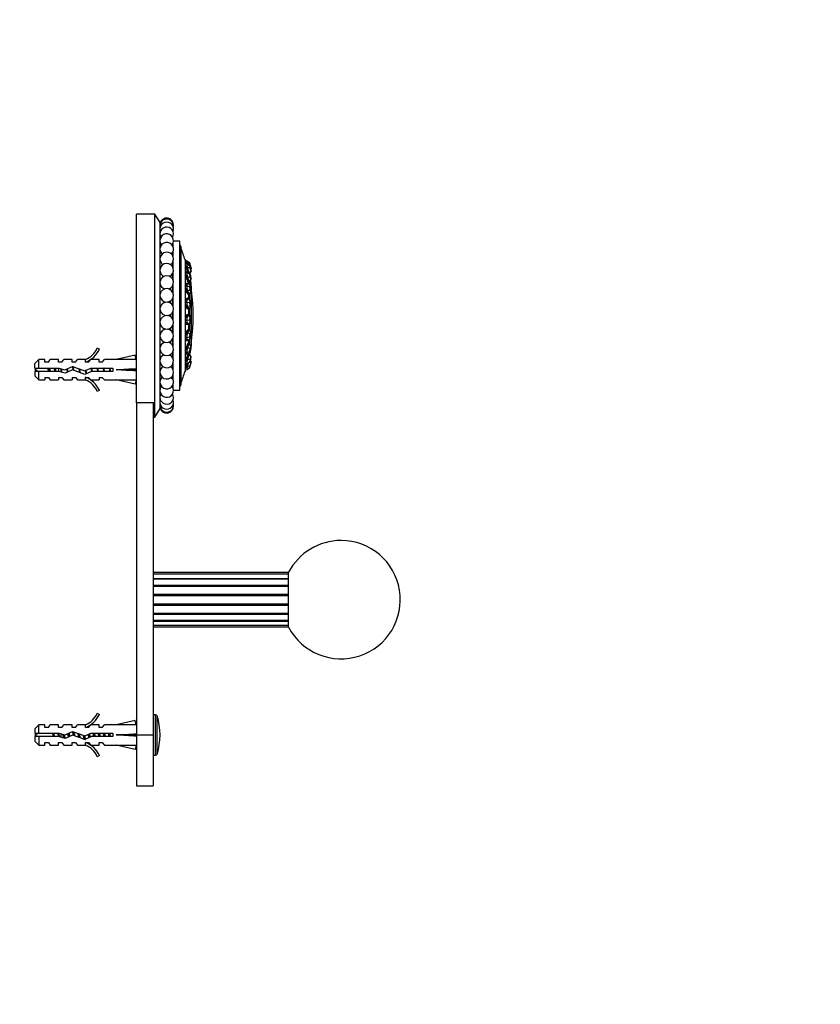
# Model space of a CAD drawing. Units: millimetres. Extents: x 0 to 835, y 0 to 1165.
# Drawn here: x 598 to 835, y 582 to 873 of the extents above; entities that cross this region are included whole.
import ezdxf
from ezdxf import colors
from ezdxf.entities.mleader import LeaderData, LeaderLine
from ezdxf.math import Vec2, Vec3

# ---------------------------------------------------------------- set-up
doc = ezdxf.new("R2010")
doc.units = ezdxf.units.MM
doc.layers.add('DV3_Défaut', color=7, linetype='Continuous')
doc.layers.add('Défaut', color=7, linetype='Continuous')

# ---------------------------------------------------------------- blocks, each defined once
blk = doc.blocks.new('_DOT')
at = {"color": 0}
blk.add_line((0, 0), (-1, 0), dxfattribs=at)
at = {"color": 0, "const_width": 0.333}
blk.add_lwpolyline([(-0.1665, 0, 1), (0.1665, 0, 1)], format="xyb", close=True, dxfattribs=at)
blk = doc.blocks.new('SE2')
at = {"layer": 'DV3_Défaut', "color": 7, "linetype": 'Continuous'}
for p, q in [((632.44, 760.1), (632.44, 815.93)), ((637.94, 815.93), (632.44, 815.93)), ((637.94, 755.93), (637.94, 815.93)), ((639.44, 813.43), (637.94, 815.93)), ((639.44, 758.43), (639.44, 813.43)), ((639.52, 810.93), (639.44, 810.93)), ((643.27, 806.36), (643.27, 807.35)), ((645.26, 807.93), (643.41, 807.93)), ((645.26, 763.93), (645.26, 807.93)), ((645.39, 806.93), (645.26, 806.93)), ((645.39, 764.93), (645.39, 806.93)), ((643.26, 803.44), (643.26, 804.83)), ((643.27, 803.42), (643.27, 804.85)), ((645.65, 765.59), (645.65, 806.28)), ((642.64, 800.93), (642.64, 801.09)), ((643.26, 800.13), (643.26, 801.89)), ((643.27, 800.11), (643.27, 801.91)), ((646.96, 802.4), (646.83, 802.4)), ((646.96, 769.47), (646.96, 802.4)), ((647.39, 801.23), (647, 801.13)), ((647.39, 802.11), (647.08, 802.02)), ((647.08, 801.15), (647.08, 802.02)), ((647.08, 801.72), (647.11, 801.61)), ((647.08, 801.54), (647.17, 801.18)), ((647.08, 800.71), (647.11, 800.54)), ((647.11, 801.61), (647.21, 801.22)), ((647.6, 801.32), (647.21, 801.22)), ((647.21, 801.22), (647.22, 801.19)), ((647.6, 801.32), (647.39, 802.11)), ((647.39, 802.11), (648.15, 801.59)), ((647.6, 800.03), (647.39, 801.23)), ((647.39, 801.23), (648.15, 800.74)), ((647.67, 801.05), (647.6, 801.32)), ((648.26, 801.14), (647.6, 801.32)), ((648.15, 801.59), (648.26, 801.14)), ((648.26, 800.58), (648.15, 800.74)), ((648.15, 800.74), (648.26, 800.06)), ((648.26, 801.14), (648.5, 800.25)), ((642.64, 797.32), (642.64, 797.77)), ((643.26, 796.51), (643.26, 798.58)), ((643.27, 796.5), (643.27, 798.59)), ((647.39, 798.7), (647, 798.62)), ((647.12, 798.75), (647.08, 798.74)), ((647.11, 798.74), (647.08, 798.7)), ((647.08, 798.09), (647.11, 797.88)), ((647.11, 800.54), (647.21, 799.94)), ((647.21, 798.86), (647.11, 798.74)), ((647.11, 797.88), (647.21, 797.14)), ((647.6, 800.03), (647.21, 799.94)), ((647.21, 799.94), (647.41, 799.2)), ((647.6, 798.94), (647.21, 798.86)), ((647.39, 798.7), (647.6, 798.94)), ((647.6, 797.22), (647.39, 798.7)), ((647.39, 798.7), (648.15, 798.29)), ((647.41, 799.2), (647.49, 798.92)), ((648.26, 800.06), (647.6, 800.03)), ((647.98, 798.64), (647.6, 800.03)), ((647.6, 798.94), (648.26, 798.43)), ((648.5, 799.21), (648.04, 798.6)), ((648.26, 798.43), (648.15, 798.29)), ((648.15, 798.29), (648.26, 797.44)), ((648.5, 799.73), (648.26, 800.58)), ((648.26, 800.06), (648.5, 799.21)), ((648.5, 797.72), (648.26, 798.43)), ((648.62, 799.05), (648.27, 798.39)), ((648.5, 800.25), (648.39, 800.14)), ((648.5, 800.25), (648.62, 799.8)), ((648.62, 799.05), (648.5, 799.73)), ((648.5, 799.21), (648.62, 799.05)), ((648.62, 799.8), (648.52, 799.61)), ((643.26, 792.68), (643.26, 794.96)), ((643.27, 792.66), (643.27, 794.98)), ((647.15, 795.24), (647.08, 795.23)), ((647.11, 795.1), (647.08, 794.99)), ((647.21, 795.47), (647.11, 795.1)), ((647.6, 797.22), (647.21, 797.14)), ((647.21, 797.14), (647.41, 796.52)), ((647.6, 795.52), (647.21, 795.47)), ((647.39, 794.78), (647.6, 795.52)), ((647.41, 796.52), (647.62, 795.9)), ((647.59, 795.99), (647.59, 795.99)), ((648.26, 797.44), (647.6, 797.22)), ((648.01, 795.98), (647.6, 797.22)), ((647.6, 795.52), (648.26, 794.92)), ((648.01, 795.98), (647.62, 795.9)), ((647.98, 795.19), (647.98, 796)), ((648.5, 796.74), (648.01, 795.98)), ((648.21, 796.23), (648.01, 795.98)), ((648.26, 794.92), (648.15, 794.5)), ((648.62, 796.88), (648.21, 796.23)), ((648.23, 794.95), (648.23, 796.26)), ((648.26, 797.44), (648.5, 796.74)), ((648.5, 794.43), (648.26, 794.92)), ((648.62, 796.88), (648.5, 797.72)), ((648.5, 796.74), (648.62, 796.88)), ((642.64, 793.48), (642.64, 794.16)), ((647.39, 794.78), (647, 794.72)), ((647.08, 794.15), (647.11, 793.92)), ((647.11, 793.92), (647.21, 793.12)), ((647.6, 793.18), (647.21, 793.12)), ((647.21, 793.12), (647.41, 792.7)), ((647.6, 793.18), (647.39, 794.78)), ((647.39, 794.78), (648.15, 794.5)), ((647.41, 792.7), (647.62, 792.27)), ((647.48, 792.46), (647.52, 792.47)), ((648.26, 793.58), (647.6, 793.18)), ((648.01, 792.32), (647.6, 793.18)), ((648.01, 792.32), (647.62, 792.27)), ((647.98, 790.69), (647.98, 792.33)), ((648.5, 793.09), (648.01, 792.32)), ((648.15, 794.5), (648.26, 793.58)), ((648.23, 790.47), (648.23, 792.68)), ((648.26, 793.58), (648.5, 793.09)), ((648.62, 793.52), (648.5, 794.43)), ((648.5, 793.09), (648.62, 793.52)), ((648.77, 777.43), (648.77, 794.43)), ((642.64, 789.52), (642.64, 790.33)), ((643.26, 788.71), (643.26, 791.13)), ((643.27, 788.7), (643.27, 791.15)), ((647.39, 789.9), (647, 789.88)), ((647.11, 790.46), (647.08, 790.3)), ((647.08, 789.32), (647.11, 789.1)), ((647.21, 791.04), (647.11, 790.46)), ((647.11, 789.1), (647.21, 788.33)), ((647.18, 790.88), (647.17, 790.88)), ((647.6, 791.07), (647.21, 791.04)), ((647.39, 789.9), (647.6, 791.07)), ((647.6, 788.35), (647.39, 789.9)), ((647.39, 789.9), (648.15, 789.78)), ((647.6, 791.07), (648.01, 790.68)), ((647.6, 791.07), (648.26, 790.44)), ((648.01, 790.68), (648.5, 790.22)), ((648.26, 790.44), (648.15, 789.78)), ((648.15, 789.78), (648.26, 788.89)), ((648.5, 790.22), (648.26, 790.44)), ((648.62, 789.34), (648.5, 790.22)), ((648.5, 788.67), (648.62, 789.34)), ((642.64, 785.51), (642.64, 786.36)), ((643.26, 784.7), (643.26, 787.16)), ((643.27, 784.69), (643.27, 787.18)), ((647.6, 788.35), (647.21, 788.33)), ((647.21, 788.33), (647.41, 788.14)), ((647.41, 786.13), (647.21, 786.07)), ((647.43, 786.14), (647.29, 786.14)), ((647.35, 788.09), (647.46, 788.09)), ((647.41, 788.14), (647.62, 787.95)), ((647.62, 786.2), (647.41, 786.13)), ((648.26, 788.89), (647.6, 788.35)), ((648.01, 787.97), (647.6, 788.35)), ((647.6, 786.06), (648.01, 786.19)), ((648.01, 787.97), (647.62, 787.95)), ((648.01, 786.19), (647.62, 786.2)), ((647.98, 786.19), (647.98, 787.97)), ((648.5, 788.67), (648.01, 787.97)), ((648.01, 786.19), (648.5, 785.55)), ((648.23, 785.89), (648.23, 788.3)), ((648.26, 788.89), (648.5, 788.67)), ((647.39, 784.6), (647, 784.61)), ((647.11, 785.34), (647.08, 785.13)), ((647.08, 784.13), (647.11, 783.94)), ((647.21, 786.07), (647.11, 785.34)), ((647.11, 783.94), (647.21, 783.28)), ((647.6, 786.06), (647.21, 786.07)), ((647.6, 783.27), (647.21, 783.28)), ((647.39, 784.6), (647.6, 786.06)), ((647.39, 784.6), (648.15, 784.64)), ((647.6, 783.27), (647.39, 784.6)), ((647.6, 786.06), (648.26, 785.47)), ((648.26, 783.88), (647.6, 783.27)), ((648.01, 783.4), (647.6, 783.27)), ((647.98, 781.66), (647.98, 783.39)), ((648.5, 783.95), (648.01, 783.4)), ((648.26, 785.47), (648.15, 784.64)), ((648.15, 784.64), (648.26, 783.88)), ((648.23, 781.32), (648.23, 783.65)), ((648.5, 785.55), (648.26, 785.47)), ((648.26, 783.88), (648.5, 783.95)), ((648.62, 784.79), (648.5, 785.55)), ((648.5, 783.95), (648.62, 784.79)), ((642.64, 781.54), (642.64, 782.35)), ((643.26, 780.74), (643.26, 783.15)), ((643.27, 780.72), (643.27, 783.17)), ((647.11, 780.28), (647.08, 780.05)), ((647.21, 781.07), (647.11, 780.28)), ((647.41, 781.39), (647.21, 781.07)), ((647.6, 781.03), (647.21, 781.07)), ((647.39, 779.44), (647.6, 781.03)), ((647.62, 781.7), (647.41, 781.39)), ((647.49, 781.51), (647.41, 781.51)), ((647.6, 781.03), (648.01, 781.66)), ((647.6, 781.03), (648.26, 780.56)), ((648.01, 781.66), (647.62, 781.7)), ((648.01, 781.66), (648.5, 780.92)), ((648.26, 780.56), (648.15, 779.65)), ((648.5, 780.92), (648.26, 780.56)), ((648.62, 780.36), (648.5, 780.92)), ((648.5, 779.45), (648.62, 780.36)), ((642.64, 777.71), (642.64, 778.38)), ((643.26, 776.9), (643.26, 779.19)), ((643.27, 776.89), (643.27, 779.2)), ((647.39, 779.44), (647, 779.48)), ((647.08, 779.13), (647.11, 778.99)), ((647.11, 778.99), (647.21, 778.51)), ((647.12, 778.73), (647.16, 778.72)), ((647.6, 778.47), (647.21, 778.51)), ((647.39, 779.44), (648.15, 779.65)), ((647.6, 778.47), (647.39, 779.44)), ((647.62, 777.67), (647.41, 777.14)), ((647.56, 777.5), (647.53, 777.51)), ((648.26, 779.09), (647.6, 778.47)), ((647.6, 776.54), (648.01, 777.6)), ((648.01, 777.6), (647.62, 777.67)), ((647.98, 777.59), (647.98, 778.82)), ((648.01, 777.6), (648.5, 776.83)), ((648.15, 779.65), (648.26, 779.09)), ((648.23, 777.24), (648.23, 779.06)), ((648.26, 779.09), (648.5, 779.45)), ((620.89, 776.36), (621.5, 776.01)), ((642.64, 774.09), (642.64, 774.55)), ((643.26, 773.29), (643.26, 775.35)), ((643.27, 773.27), (643.27, 775.37)), ((647.39, 774.98), (647, 775.05)), ((647.11, 775.83), (647.08, 775.61)), ((647.08, 774.87), (647.11, 774.8)), ((647.08, 774.75), (647.13, 774.74)), ((647.21, 776.61), (647.11, 775.83)), ((647.11, 774.8), (647.21, 774.55)), ((647.41, 777.14), (647.21, 776.61)), ((647.6, 776.54), (647.21, 776.61)), ((647.6, 774.48), (647.21, 774.55)), ((647.39, 774.98), (647.6, 776.54)), ((647.39, 774.98), (648.15, 775.33)), ((647.6, 774.48), (647.39, 774.98)), ((647.61, 774.49), (647.41, 773.84)), ((647.6, 776.54), (648.26, 776.22)), ((648.26, 775.05), (647.6, 774.48)), ((648.01, 774.44), (647.65, 774.52)), ((647.72, 774.54), (647.66, 774.53)), ((647.73, 774.54), (647.68, 774.55)), ((647.82, 774.55), (647.72, 774.54)), ((648.21, 774.46), (647.82, 774.55)), ((647.98, 774.49), (647.98, 774.8)), ((648.01, 774.44), (648.21, 774.46)), ((648.26, 776.22), (648.15, 775.33)), ((648.15, 775.33), (648.26, 775.05)), ((648.62, 773.74), (648.21, 774.46)), ((648.23, 774.42), (648.23, 775.02)), ((648.5, 776.83), (648.26, 776.22)), ((648.26, 775.05), (648.5, 775.65)), ((648.62, 776.54), (648.5, 776.83)), ((648.5, 775.65), (648.62, 776.54)), ((603.64, 772.93), (602.44, 771.73)), ((602.44, 770.43), (602.44, 771.73)), ((603.64, 770.43), (603.64, 772.93)), ((605.44, 772.93), (603.64, 772.93)), ((605.44, 772.18), (605.44, 772.93)), ((606.44, 772.18), (605.44, 772.18)), ((606.44, 772.18), (607.01, 772.93)), ((609.44, 772.93), (607.01, 772.93)), ((609.44, 772.18), (609.44, 772.93)), ((610.44, 772.18), (609.44, 772.18)), ((610.44, 772.18), (611.01, 772.93)), ((613.44, 772.93), (611.01, 772.93)), ((613.44, 772.18), (613.44, 772.93)), ((614.44, 772.18), (613.44, 772.18)), ((614.44, 772.18), (615.01, 772.93)), ((617.44, 772.93), (615.01, 772.93)), ((617.22, 772.84), (617.44, 772.93)), ((617.22, 772.84), (617.44, 772.84)), ((617.44, 772.18), (617.44, 772.84)), ((618.3, 772.18), (617.44, 772.18)), ((618.3, 772.18), (619.03, 772.93)), ((621.44, 772.93), (619.03, 772.93)), ((621.44, 772.18), (621.44, 772.93)), ((622.3, 772.18), (621.44, 772.18)), ((622.3, 772.18), (623.03, 772.93)), ((626.45, 772.93), (623.03, 772.93)), ((632.07, 774.22), (626.45, 772.93)), ((632.37, 772.91), (632.07, 774.22)), ((632.44, 772.93), (632.37, 772.93)), ((643.26, 769.97), (643.26, 771.74)), ((643.27, 769.96), (643.27, 771.76)), ((647.39, 771.71), (647, 771.8)), ((647.11, 772.48), (647.08, 772.28)), ((647.21, 773.15), (647.11, 772.48)), ((647.41, 773.84), (647.21, 773.15)), ((647.6, 773.06), (647.21, 773.15)), ((647.38, 771.71), (647.21, 771.08)), ((647.39, 771.71), (647.6, 773.06)), ((647.39, 771.71), (648.15, 772.17)), ((647.6, 771.73), (647.39, 771.71)), ((647.6, 773.06), (648.01, 774.44)), ((647.6, 773.06), (648.26, 772.94)), ((648.26, 772.18), (647.6, 771.73)), ((647.6, 770.98), (647.84, 771.89)), ((648.01, 774.44), (648.5, 773.73)), ((648.26, 772.94), (648.15, 772.17)), ((648.15, 772.17), (648.26, 772.18)), ((648.5, 773.73), (648.26, 772.94)), ((648.26, 772.18), (648.5, 772.96)), ((648.5, 771.95), (648.26, 771.06)), ((648.26, 770.8), (648.5, 771.68)), ((648.27, 772.21), (648.5, 771.95)), ((648.62, 772.26), (648.41, 772.67)), ((648.5, 772.96), (648.62, 773.74)), ((648.62, 773.74), (648.5, 773.73)), ((648.5, 771.68), (648.62, 772.26)), ((648.62, 772.26), (648.5, 771.95)), ((602.44, 770.43), (603.64, 770.43)), ((603.64, 769.43), (602.44, 769.43)), ((602.44, 769.43), (602.44, 768.13)), ((603.64, 770.43), (609.55, 770.43)), ((603.64, 766.93), (603.64, 769.43)), ((609.41, 769.43), (603.64, 769.43)), ((611.38, 768.87), (609.41, 769.43)), ((609.49, 769.41), (609.49, 770.43)), ((609.55, 770.43), (611.3, 769.93)), ((611.3, 769.93), (613.55, 770.93)), ((613.59, 769.86), (611.38, 768.87)), ((613.55, 770.93), (617.18, 769.63)), ((617.22, 768.55), (613.59, 769.86)), ((617.18, 769.63), (619, 770.43)), ((619.21, 769.43), (617.22, 768.55)), ((619, 770.43), (625.45, 770.43)), ((625.45, 769.43), (619.21, 769.43)), ((625.45, 770.43), (625.45, 769.43)), ((632.07, 769.93), (626.45, 769.93)), ((632.37, 770.29), (632.07, 769.93)), ((632.37, 769.57), (632.07, 769.93)), ((642.64, 770.78), (642.64, 770.93)), ((646.83, 769.47), (646.96, 769.47)), ((647.39, 769.98), (647, 770.08)), ((647.11, 770.58), (647.08, 770.44)), ((647.08, 769.85), (647.08, 770.06)), ((647.21, 771.08), (647.11, 770.58)), ((647.6, 770.98), (647.21, 771.08)), ((647.39, 769.98), (647.6, 770.98)), ((647.39, 769.98), (648.15, 770.49)), ((647.6, 770.98), (648.26, 771.06)), ((648.26, 771.06), (648.15, 770.49)), ((648.15, 770.49), (648.26, 770.8)), ((602.44, 768.13), (603.64, 766.93)), ((603.64, 766.93), (605.44, 766.93)), ((605.44, 767.68), (605.44, 766.93)), ((605.44, 767.68), (606.44, 767.68)), ((606.44, 767.68), (607.01, 766.93)), ((607.01, 766.93), (609.44, 766.93)), ((609.44, 767.68), (609.44, 766.93)), ((609.44, 767.68), (610.44, 767.68)), ((610.44, 767.68), (611.01, 766.93)), ((611.01, 766.93), (613.44, 766.93)), ((613.44, 767.68), (613.44, 766.93)), ((613.44, 767.68), (614.44, 767.68)), ((614.44, 767.68), (615.01, 766.93)), ((615.01, 766.93), (617.44, 766.93)), ((617.44, 766.93), (617.22, 767.03)), ((617.44, 767.03), (617.22, 767.03)), ((617.44, 767.68), (618.3, 767.68)), ((617.44, 767.03), (617.44, 767.68)), ((618.3, 767.68), (619.03, 766.93)), ((619.03, 766.93), (621.44, 766.93)), ((621.44, 767.68), (621.44, 766.93)), ((621.44, 767.68), (622.3, 767.68)), ((622.3, 767.68), (623.03, 766.93)), ((623.03, 766.93), (626.45, 766.93)), ((632.07, 765.65), (626.45, 766.93)), ((632.37, 766.95), (632.07, 765.65)), ((632.37, 766.93), (632.44, 766.93)), ((643.26, 767.03), (643.26, 768.43)), ((643.27, 767.02), (643.27, 768.44)), ((621.5, 763.86), (620.89, 763.51)), ((643.27, 764.52), (643.27, 765.5)), ((643.41, 763.93), (645.26, 763.93)), ((645.26, 764.93), (645.39, 764.93)), ((637.64, 760.1), (632.44, 760.1)), ((632.44, 760.1), (632.44, 661.93)), ((637.44, 760.1), (637.44, 661.93)), ((637.64, 760.1), (637.64, 755.93)), ((639.44, 760.93), (639.52, 760.93)), ((637.94, 755.93), (639.44, 758.43)), ((637.64, 755.93), (637.94, 755.93)), ((677.43, 709.93), (637.44, 709.93)), ((677.43, 709.44), (637.44, 709.44)), ((637.44, 708.24), (677.43, 708.24)), ((677.43, 708.03), (637.44, 708.03)), ((677.43, 693.83), (677.43, 710.03)), ((637.44, 706.24), (677.43, 706.24)), ((637.44, 705.89), (677.43, 705.89)), ((637.44, 703.59), (677.43, 703.59)), ((637.44, 703.18), (677.43, 703.18)), ((637.44, 700.69), (677.43, 700.69)), ((637.44, 700.27), (677.43, 700.27)), ((637.44, 697.98), (677.43, 697.98)), ((637.44, 697.62), (677.43, 697.62)), ((637.44, 695.84), (677.43, 695.84)), ((637.44, 695.63), (677.43, 695.63)), ((637.44, 694.43), (677.43, 694.43)), ((637.44, 693.93), (677.43, 693.93)), ((620.89, 668.36), (621.5, 668.01)), ((638.08, 667.93), (637.44, 667.93)), ((638.08, 655.93), (638.08, 667.93)), ((638.56, 656.28), (638.56, 667.59)), ((603.64, 664.93), (602.44, 663.73)), ((603.64, 662.43), (603.64, 664.93)), ((605.44, 664.93), (603.64, 664.93)), ((605.44, 664.18), (605.44, 664.93)), ((606.44, 664.18), (605.44, 664.18)), ((606.44, 664.18), (607.01, 664.93)), ((609.44, 664.93), (607.01, 664.93)), ((609.44, 664.18), (609.44, 664.93)), ((610.44, 664.18), (609.44, 664.18)), ((610.44, 664.18), (611.01, 664.93)), ((613.44, 664.93), (611.01, 664.93)), ((613.44, 664.18), (613.44, 664.93)), ((614.44, 664.18), (613.44, 664.18)), ((614.44, 664.18), (615.01, 664.93)), ((617.44, 664.93), (615.01, 664.93)), ((617.22, 664.84), (617.44, 664.93)), ((617.22, 664.84), (617.44, 664.84)), ((617.44, 664.18), (617.44, 664.84)), ((618.3, 664.18), (617.44, 664.18)), ((618.3, 664.18), (619.03, 664.93)), ((621.44, 664.93), (619.03, 664.93)), ((621.44, 664.18), (621.44, 664.93)), ((622.3, 664.18), (621.44, 664.18)), ((622.3, 664.18), (623.03, 664.93)), ((626.45, 664.93), (623.03, 664.93)), ((632.07, 666.22), (626.45, 664.93)), ((632.37, 664.91), (632.07, 666.22)), ((632.44, 664.93), (632.37, 664.93)), ((602.44, 663.73), (602.44, 662.43)), ((602.44, 662.43), (603.64, 662.43)), ((603.64, 661.43), (602.44, 661.43)), ((602.44, 661.43), (602.44, 660.13)), ((603.64, 662.43), (609.55, 662.43)), ((603.64, 661.43), (603.64, 658.93)), ((609.41, 661.43), (603.64, 661.43)), ((611.38, 660.87), (609.41, 661.43)), ((609.55, 662.43), (611.3, 661.93)), ((610.22, 661.2), (610.22, 662.24)), ((611.3, 661.93), (613.55, 662.93)), ((613.59, 661.86), (611.38, 660.87)), ((613.55, 662.93), (617.18, 661.63)), ((617.22, 660.55), (613.59, 661.86)), ((617.18, 661.63), (619, 662.43)), ((619.21, 661.43), (617.22, 660.55)), ((619, 662.43), (625.45, 662.43)), ((625.45, 661.43), (619.21, 661.43)), ((625.45, 662.43), (625.45, 661.43)), ((632.07, 661.93), (626.45, 661.93)), ((632.37, 662.29), (632.07, 661.93)), ((632.37, 661.57), (632.07, 661.93)), ((632.44, 661.93), (632.44, 646.93)), ((632.44, 661.93), (637.44, 661.93)), ((637.44, 661.93), (637.44, 646.93)), ((602.44, 660.13), (603.64, 658.93)), ((603.64, 658.93), (605.44, 658.93)), ((605.44, 658.93), (605.44, 659.68)), ((605.44, 659.68), (606.44, 659.68)), ((606.44, 659.68), (607.01, 658.93)), ((607.01, 658.93), (609.44, 658.93)), ((609.44, 658.93), (609.44, 659.68)), ((609.44, 659.68), (610.44, 659.68)), ((610.44, 659.68), (611.01, 658.93)), ((611.01, 658.93), (613.44, 658.93)), ((613.44, 658.93), (613.44, 659.68)), ((613.44, 659.68), (614.44, 659.68)), ((614.44, 659.68), (615.01, 658.93)), ((615.01, 658.93), (617.44, 658.93)), ((617.44, 658.93), (617.22, 659.03)), ((617.44, 659.03), (617.22, 659.03)), ((617.44, 659.68), (618.3, 659.68)), ((617.44, 659.03), (617.44, 659.68)), ((618.3, 659.68), (619.03, 658.93)), ((619.03, 658.93), (621.44, 658.93)), ((621.44, 658.93), (621.44, 659.68)), ((621.44, 659.68), (622.3, 659.68)), ((622.3, 659.68), (623.03, 658.93)), ((623.03, 658.93), (626.45, 658.93)), ((632.07, 657.65), (626.45, 658.93)), ((632.37, 658.95), (632.07, 657.65)), ((632.37, 658.93), (632.44, 658.93)), ((621.5, 655.86), (620.89, 655.51)), ((637.44, 655.93), (638.08, 655.93)), ((632.44, 646.93), (637.44, 646.93))]:
    blk.add_line(p, q, dxfattribs=at)
for centre, radius, start, end in [((641.41, 812.77), 2, 355.7024, 170.6253), ((641.41, 812.47), 2, 347.1065, 170.6253), ((641.41, 811.58), 2, 338.509, 170.6253), ((641.41, 812.47), 2, 189.3747, 192.8935), ((641.41, 810.11), 2, 329.9081, 170.6253), ((641.41, 811.58), 2, 189.3747, 201.491), ((641.41, 808.11), 2, 321.3015, 170.6253), ((641.41, 810.11), 2, 189.3747, 210.0919), ((641.41, 808.11), 2, 189.3747, 218.6985), ((641.41, 805.61), 2, 312.6854, 170.6253), ((592.13, 785.93), 57.25, 20.8157, 21.5192), ((641.41, 805.61), 2, 189.3747, 227.3146), ((641.41, 802.67), 2, 304.0516, 170.6253), ((592.13, 785.93), 57.12, 16.7529, 20.4834), ((641.41, 802.67), 2, 189.3747, 235.9484), ((641.41, 799.35), 2, 295.3818, 170.6253), ((592.13, 785.93), 57.25, 16.3202, 16.7152), ((641.41, 799.35), 2, 189.3747, 244.6182), ((641.41, 795.74), 2, 286.6192, 170.6253), ((641.41, 795.74), 2, 189.3747, 253.3808), ((592.13, 785.93), 57.02, 10.3317, 10.4138), ((592.38, 785.93), 57.02, 8.5723, 10.7294), ((641.41, 791.91), 2, 277.4416, 170.6253), ((592.13, 785.93), 57.12, 352.5128, 7.4872), ((641.41, 791.91), 2, 189.3747, 262.5584), ((641.41, 787.94), 2, 189.3747, 170.6253), ((641.41, 783.93), 2, 189.3747, 170.6253), ((641.41, 779.96), 2, 189.3747, 82.5584), ((641.41, 779.96), 2, 97.4416, 170.6253), ((641.41, 776.13), 2, 189.3747, 73.3808), ((641.41, 776.13), 2, 106.6192, 170.6253), ((592.38, 785.93), 57.02, 350.1384, 351.4277), ((614.87, 778.98), 6.57, 293.0263, 336.4591), ((614.87, 778.98), 7.27, 290.7123, 335.8453), ((592.13, 785.93), 57.02, 348.4432, 348.8325), ((592.38, 785.93), 57.02, 348.3507, 349.489), ((641.41, 772.51), 2, 189.3747, 64.6182), ((641.41, 772.51), 2, 115.3818, 170.6253), ((609.49, 756.18), 15.45, 112.4658, 117.1264), ((609.49, 783.69), 15.45, 242.8736, 247.6532), ((641.41, 769.2), 2, 189.3747, 55.9484), ((641.41, 769.2), 2, 124.0516, 170.6253), ((592.13, 785.93), 57.12, 339.5166, 343.2471), ((592.13, 785.93), 57.25, 343.2848, 343.6798), ((614.87, 760.89), 7.27, 24.1547, 69.2877), ((614.87, 760.89), 6.57, 23.5409, 66.9737), ((641.41, 766.26), 2, 189.3747, 47.3146), ((641.41, 766.26), 2, 132.6854, 170.6253), ((641.41, 763.76), 2, 189.3747, 38.6985), ((641.41, 763.76), 2, 141.3015, 170.6253), ((592.13, 785.93), 57.25, 338.4808, 339.1843), ((641.41, 761.75), 2, 189.3747, 30.0919), ((641.41, 761.75), 2, 149.9081, 170.6253), ((641.41, 760.29), 2, 158.509, 170.6253), ((641.41, 760.29), 2, 189.3747, 21.491), ((641.41, 759.4), 2, 167.1065, 170.6253), ((641.41, 759.4), 2, 189.3747, 12.8935), ((641.41, 759.1), 2, 189.3747, 4.2976), ((692.94, 701.93), 17.5, 207.5716, 90), ((692.94, 701.93), 17.5, 90, 152.4284), ((614.87, 670.98), 6.57, 293.0263, 336.4591), ((614.87, 670.98), 7.27, 290.7123, 335.8453), ((638.08, 667.43), 0.5, 17.7916, 90), ((620.94, 661.93), 18.5, 342.2084, 17.7916), ((610.22, 643.81), 19.73, 109.2244, 113.2357), ((610.22, 680.06), 19.73, 246.7643, 250.7756), ((614.87, 652.89), 7.27, 24.1547, 69.2877), ((614.87, 652.89), 6.57, 23.5409, 66.9737), ((638.08, 656.43), 0.5, 270, 342.2084)]:
    blk.add_arc(centre, radius, start, end, dxfattribs=at)
for centre, major_axis, ratio, start_param, end_param in [((647.37, 799.64), (-0.35, 1.42), 0.082418, 0.987453, 2.093467), ((647.37, 797.37), (-0.3, 1.44), 0.155905, 6.028818, 6.26165), ((647.37, 797.37), (-0.3, 1.44), 0.155905, 1.312168, 2.865086), ((647.37, 793.86), (-0.21, 1.45), 0.212497, 0, 0.30443), ((647.22, 793.84), (-0.21, 1.45), 0.212497, -0.30443, -0.244323), ((647.37, 793.86), (-0.21, 1.45), 0.212497, 1.643586, 3.054906), ((647.22, 793.84), (-0.21, 1.45), 0.212497, 3.385916, 3.446023), ((647.37, 789.49), (-0.09, 1.46), 0.246062, 0.269402, 0.647883), ((647.37, 789.49), (-0.09, 1.46), 0.246062, -4.301599, -3.863917), ((647.37, 789.49), (-0.09, 1.46), 0.246062, 2.49057, 3.280492), ((647.37, 784.74), (-0.03, -1.47), 0.252962, 2.890419, 3.563685), ((647.22, 784.74), (-0.03, -1.47), 0.252962, -3.446023, -3.344166), ((647.22, 789.48), (-0.09, 1.46), 0.246062, 3.350317, 3.446023), ((647.37, 784.74), (-0.03, -1.47), 0.252962, 3.712605, 4.130997), ((647.37, 784.74), (-0.03, -1.47), 0.252962, -0.818486, -0.419442), ((647.37, 784.74), (-0.03, -1.47), 0.252962, 6.213176, 6.283185), ((647.37, 784.74), (-0.03, -1.47), 0.252962, 0, 0.070009), ((647.37, 780.11), (-0.15, -1.46), 0.23245, 3.117033, 4.471293), ((647.22, 780.13), (-0.15, -1.46), 0.23245, -3.446023, -3.363515), ((647.37, 780.11), (-0.15, -1.46), 0.23245, -0.47819, -0.122956), ((647.37, 776.12), (-0.26, -1.44), 0.186748, 3.331158, 4.806212), ((647.22, 780.13), (-0.15, -1.46), 0.23245, 0.221923, 0.278044), ((647.37, 776.12), (-0.26, -1.44), 0.186748, 6.139914, 6.283185), ((647.37, 773.19), (0.33, 1.43), 0.120809, 0.464656, 1.992511), ((647.37, 776.12), (-0.26, -1.44), 0.186748, 0, 0.146238), ((647.37, 773.19), (0.33, 1.43), 0.120809, -0.296521, -0.167472), ((613.33, 769.93), (51.94, 0.76), 0.055876, 1.194522, 1.314474), ((647.37, 773.19), (0.33, 1.43), 0.120809, 3.326214, 3.361209), ((647.37, 771.64), (0.37, 1.42), 0.041779, 1.519087, 2.314716), ((613.33, 769.93), (51.94, 2.9), 0.014553, -1.316105, -1.196154), ((613.33, 769.93), (51.94, -2.9), 0.014553, 1.196154, 1.316105), ((633.05, 769.93), (0, 3), 0.228555, 1.450845, 1.690748), ((613.33, 769.93), (51.94, -0.76), 0.055876, -1.314474, -1.194522), ((613.33, 661.93), (51.94, 0.76), 0.055876, 1.194522, 1.314474), ((613.33, 661.93), (51.94, 2.9), 0.014553, -1.316105, -1.196154), ((613.33, 661.93), (51.94, -2.9), 0.014553, 1.196154, 1.316105), ((633.05, 661.93), (0, 3), 0.228555, 1.450845, 1.690748), ((613.33, 661.93), (51.94, -0.76), 0.055876, -1.314474, -1.194522)]:
    blk.add_ellipse(centre, major_axis=major_axis, ratio=ratio, start_param=start_param, end_param=end_param, dxfattribs=at)
for points, knots in [([(606.48, 769.43), (606.47, 769.47), (606.45, 769.52), (606.38, 769.86), (606.31, 770.17), (606.24, 770.44)], [0, 0, 0, 0, 0.138502, 0.138502, 1, 1, 1, 1]), ([(606.75, 770.44), (606.77, 770.38), (606.78, 770.33), (606.79, 770.27), (606.82, 770.11), (606.84, 769.94), (606.87, 769.78), (606.89, 769.66), (606.92, 769.54), (606.94, 769.43)], [0, 0, 0, 0, 0.175195, 0.175195, 0.175195, 0.654582, 0.654582, 0.654582, 1, 1, 1, 1]), ([(608.37, 769.43), (608.35, 769.53), (608.33, 769.64), (608.27, 769.97), (608.23, 770.21), (608.19, 770.43)], [0, 0, 0, 0, 0.314159, 0.314159, 1, 1, 1, 1]), ([(608.48, 770.44), (608.5, 770.32), (608.52, 770.2), (608.54, 770.08), (608.57, 769.89), (608.6, 769.69), (608.63, 769.51), (608.64, 769.48), (608.64, 769.46), (608.65, 769.43)], [0, 0, 0, 0, 0.363845, 0.363845, 0.363845, 0.91585, 0.91585, 0.91585, 1, 1, 1, 1]), ([(607.64, 662.44), (607.65, 662.4), (607.66, 662.36), (607.67, 662.31), (607.69, 662.16), (607.72, 661.99), (607.75, 661.83), (607.78, 661.7), (607.8, 661.56), (607.83, 661.43)], [0, 0, 0, 0, 0.12828, 0.12828, 0.12828, 0.601452, 0.601452, 0.601452, 1, 1, 1, 1]), ([(608.26, 661.43), (608.24, 661.51), (608.23, 661.6), (608.18, 661.94), (608.14, 662.2), (608.1, 662.44)], [0, 0, 0, 0, 0.259964, 0.259964, 1, 1, 1, 1]), ([(609.21, 662.44), (609.23, 662.33), (609.25, 662.22), (609.26, 662.1), (609.29, 661.92), (609.32, 661.74), (609.35, 661.57), (609.36, 661.52), (609.37, 661.47), (609.37, 661.43)], [0, 0, 0, 0, 0.337006, 0.337006, 0.337006, 0.85794, 0.85794, 0.85794, 1, 1, 1, 1]), ([(609.73, 661.34), (609.71, 661.44), (609.7, 661.55), (609.64, 661.91), (609.6, 662.18), (609.56, 662.43)], [0, 0, 0, 0, 0.293405, 0.293405, 1, 1, 1, 1])]:
    blk.add_open_spline(points, degree=3, knots=knots, dxfattribs=at)
for points, weights, knots in [([(606.7, 769.42), (606.66, 769.67), (606.62, 769.93), (606.59, 770.19), (606.55, 770.44)], [0.949757250278, 0.966504074728, 1, 0.966504074728, 0.949757250278], [0, 0, 0, 0.5, 0.5, 1, 1, 1]), ([(608.5, 769.42), (608.46, 769.67), (608.42, 769.93), (608.39, 770.19), (608.35, 770.44)], [0.949757250278, 0.966504074728, 1, 0.966504074728, 0.949757250278], [0, 0, 0, 0.5, 0.5, 1, 1, 1]), ([(610.04, 770.3), (610.07, 770.12), (610.1, 769.93), (610.16, 769.54), (610.23, 769.19)], [0.955057408601, 0.971440755967, 1, 0.942133333129, 0.934254518125], [0, 0, 0, 0.330448, 0.330448, 1, 1, 1]), ([(610.34, 769.17), (610.28, 769.54), (610.22, 769.93), (610.2, 770.1), (610.18, 770.26)], [0.937060400093, 0.949479163748, 1, 0.978401514359, 0.963766954644], [0, 0, 0, 0.7005173, 0.7005173, 1, 1, 1]), ([(610.5, 769.11), (610.42, 769.49), (610.35, 769.93), (610.33, 770.08), (610.3, 770.22)], [0.933089027054, 0.935273855666, 1, 0.977399965377, 0.962424683198], [0, 0, 0, 0.7412, 0.7412, 1, 1, 1]), ([(611.86, 770.18), (611.88, 770.06), (611.9, 769.93), (611.96, 769.52), (612.03, 769.15)], [0.96663956899, 0.980473980538, 1, 0.938923036051, 0.933534174632], [0, 0, 0, 0.242249, 0.242249, 1, 1, 1]), ([(612.13, 769.2), (612.07, 769.56), (612.02, 769.93), (612, 770.09), (611.98, 770.24)], [0.938330191069, 0.951886075535, 1, 0.97967210625, 0.965512893369], [0, 0, 0, 0.70299, 0.70299, 1, 1, 1]), ([(612.27, 769.27), (612.2, 769.59), (612.15, 769.93), (612.12, 770.11), (612.09, 770.29)], [0.936376402735, 0.948023539013, 1, 0.972240183613, 0.955984151192], [0, 0, 0, 0.651855, 0.651855, 1, 1, 1]), ([(613.52, 770.94), (613.61, 770.49), (613.7, 769.93), (613.7, 769.89), (613.71, 769.84)], [0.935800401475, 0.919347400468, 1, 0.992939404726, 0.986623010324], [0, 0, 0, 0.919504, 0.919504, 1, 1, 1]), ([(613.85, 769.76), (613.84, 769.85), (613.82, 769.93), (613.76, 770.45), (613.68, 770.9)], [0.978960568231, 0.988491737751, 1, 0.935251551574, 0.933087528733], [0, 0, 0, 0.150915, 0.150915, 1, 1, 1]), ([(613.99, 769.71), (613.97, 769.82), (613.95, 769.93), (613.87, 770.44), (613.78, 770.87)], [0.969538231522, 0.982477300767, 1, 0.92576234255, 0.933797443359], [0, 0, 0, 0.190962, 0.190962, 1, 1, 1]), ([(615.45, 770.26), (615.47, 770.1), (615.5, 769.93), (615.57, 769.49), (615.64, 769.1)], [0.959152332651, 0.974857931465, 1, 0.934606151171, 0.933050605803], [0, 0, 0, 0.277703, 0.277703, 1, 1, 1]), ([(615.75, 769.07), (615.68, 769.48), (615.62, 769.93), (615.61, 770.07), (615.59, 770.2)], [0.934385511225, 0.942602320657, 1, 0.982048188338, 0.968907252037], [0, 0, 0, 0.761753, 0.761753, 1, 1, 1]), ([(615.92, 769), (615.83, 769.42), (615.75, 769.93), (615.73, 770.05), (615.72, 770.16)], [0.933805546511, 0.92572500549, 1, 0.982509486873, 0.969585780559], [0, 0, 0, 0.8094, 0.8094, 1, 1, 1]), ([(619.01, 770.44), (619.06, 770.19), (619.1, 769.93), (619.14, 769.67), (619.18, 769.41)], [0.94448340565, 0.96073257657, 1, 0.959839377854, 0.94375609002], [0, 0, 0, 0.494377, 0.494377, 1, 1, 1]), ([(619.3, 769.41), (619.26, 769.67), (619.22, 769.93), (619.19, 770.19), (619.15, 770.44)], [0.949143388729, 0.965884439416, 1, 0.966504074728, 0.949757250278], [0, 0, 0, 0.5045823, 0.5045823, 1, 1, 1]), ([(619.44, 769.43), (619.39, 769.67), (619.35, 769.93), (619.31, 770.19), (619.27, 770.44)], [0.94448340565, 0.96073257657, 1, 0.96073257657, 0.94448340565], [0, 0, 0, 0.5, 0.5, 1, 1, 1]), ([(620.81, 770.44), (620.86, 770.19), (620.9, 769.93), (620.94, 769.67), (620.98, 769.43)], [0.94448340565, 0.96073257657, 1, 0.96073257657, 0.94448340565], [0, 0, 0, 0.5, 0.5, 1, 1, 1]), ([(621.1, 769.42), (621.06, 769.67), (621.02, 769.93), (620.99, 770.19), (620.95, 770.44)], [0.949757250278, 0.966504074728, 1, 0.966504074728, 0.949757250278], [0, 0, 0, 0.5, 0.5, 1, 1, 1]), ([(621.24, 769.43), (621.19, 769.67), (621.15, 769.93), (621.11, 770.19), (621.07, 770.44)], [0.94448340565, 0.96073257657, 1, 0.96073257657, 0.94448340565], [0, 0, 0, 0.5, 0.5, 1, 1, 1]), ([(622.61, 770.44), (622.66, 770.19), (622.7, 769.93), (622.74, 769.67), (622.78, 769.43)], [0.94448340565, 0.96073257657, 1, 0.96073257657, 0.94448340565], [0, 0, 0, 0.5, 0.5, 1, 1, 1]), ([(622.9, 769.42), (622.86, 769.67), (622.82, 769.93), (622.79, 770.19), (622.75, 770.44)], [0.949757250278, 0.966504074728, 1, 0.966504074728, 0.949757250278], [0, 0, 0, 0.5, 0.5, 1, 1, 1]), ([(623.04, 769.43), (622.99, 769.67), (622.95, 769.93), (622.91, 770.19), (622.87, 770.44)], [0.94448340565, 0.96073257657, 1, 0.96073257657, 0.94448340565], [0, 0, 0, 0.5, 0.5, 1, 1, 1]), ([(624.41, 770.44), (624.46, 770.19), (624.5, 769.93), (624.54, 769.67), (624.58, 769.43)], [0.94448340565, 0.96073257657, 1, 0.96073257657, 0.94448340565], [0, 0, 0, 0.5, 0.5, 1, 1, 1]), ([(624.7, 769.42), (624.66, 769.67), (624.62, 769.93), (624.59, 770.19), (624.55, 770.44)], [0.949757250278, 0.966504074728, 1, 0.966504074728, 0.949757250278], [0, 0, 0, 0.5, 0.5, 1, 1, 1]), ([(624.84, 769.43), (624.79, 769.67), (624.75, 769.93), (624.71, 770.19), (624.67, 770.44)], [0.94448340565, 0.96073257657, 1, 0.96073257657, 0.94448340565], [0, 0, 0, 0.5, 0.5, 1, 1, 1]), ([(610.95, 660.98), (610.94, 661.05), (610.93, 661.13), (610.86, 661.58), (610.78, 662.09)], [0.972600855625, 0.984509337274, 1, 0.921111612432, 0.935127071845], [0, 0, 0, 0.164132, 0.164132, 1, 1, 1]), ([(611.13, 661.95), (611.2, 661.51), (611.26, 661.13), (611.28, 661), (611.3, 660.88)], [0.933038301516, 0.931703179218, 1, 0.974741235509, 0.959006742061], [0, 0, 0, 0.730013, 0.730013, 1, 1, 1]), ([(613.83, 661.77), (613.75, 662.28), (613.68, 662.73), (613.66, 662.83), (613.65, 662.91)], [0.935510294843, 0.92007798104, 1, 0.981992081551, 0.96882515738], [0, 0, 0, 0.816114, 0.816114, 1, 1, 1]), ([(614, 662.79), (614, 662.76), (614.01, 662.73), (614.09, 662.22), (614.18, 661.64)], [0.989902695866, 0.994745245867, 1, 0.909790977446, 0.941062712887], [0, 0, 0, 0.055044, 0.055044, 1, 1, 1]), ([(615.59, 662.2), (615.68, 661.63), (615.76, 661.13), (615.76, 661.09), (615.77, 661.05)], [0.939750650084, 0.911767539051, 1, 0.992283418842, 0.985455746872], [0, 0, 0, 0.919576, 0.919576, 1, 1, 1]), ([(617.05, 660.56), (616.98, 660.77), (616.93, 661.13), (616.88, 661.42), (616.83, 661.75)], [0.933064422545, 0.934874052687, 1, 0.947415658232, 0.93610948527], [0, 0, 0, 0.553273, 0.553273, 1, 1, 1]), ([(617.15, 660.54), (617.12, 660.72), (617.09, 660.93), (617.05, 661.28), (617, 661.69)], [0.951433106728, 0.968140086509, 1, 0.948397376232, 0.936546031512], [0, 0, 0, 0.381727, 0.381727, 1, 1, 1]), ([(617.18, 661.62), (617.22, 661.36), (617.26, 661.13), (617.31, 660.8), (617.37, 660.59)], [0.942082770624, 0.957661827597, 1, 0.938962629157, 0.933541184686], [0, 0, 0, 0.409557, 0.409557, 1, 1, 1]), ([(618.44, 661.07), (618.43, 661.1), (618.43, 661.13), (618.35, 661.59), (618.27, 662.11)], [0.988702128012, 0.994090391673, 1, 0.918922620367, 0.935976404012], [0, 0, 0, 0.067937, 0.067937, 1, 1, 1])]:
    blk.add_rational_spline(points, weights, degree=2, knots=knots, dxfattribs=at)
for points, weights in [([(617.34, 769.69), (617.44, 769.09), (617.54, 768.68)], [0.967488480205, 0.905407322865, 0.955116827993]), ([(617.62, 768.7), (617.53, 769.16), (617.45, 769.74)], [0.937582621834, 0.918832656894, 0.977012088909]), ([(617.77, 768.78), (617.67, 769.21), (617.57, 769.8)], [0.944526788434, 0.909650335095, 0.98041552281]), ([(608.03, 661.42), (607.97, 661.93), (607.9, 662.44)], [0.948628913782, 0.917396490002, 0.948628913782]), ([(609.53, 661.39), (609.47, 661.89), (609.41, 662.4)], [0.950925388046, 0.917612983522, 0.946251996314]), ([(611.09, 660.94), (611.03, 661.45), (610.95, 662.03)], [0.999385707682, 0.926770812235, 0.933599705389]), ([(612.4, 661.32), (612.32, 661.83), (612.23, 662.36)], [0.969444867325, 0.908216817342, 0.949888884884]), ([(612.54, 661.38), (612.47, 661.9), (612.4, 662.43)], [0.951690126043, 0.916249832081, 0.948057271316]), ([(612.54, 662.49), (612.63, 661.98), (612.71, 661.46)], [0.963190868591, 0.90744310813, 0.954677507832]), ([(613.99, 661.71), (613.92, 662.3), (613.85, 662.83)], [0.936031861666, 0.920392250904, 0.985767704973]), ([(615.42, 661.19), (615.33, 661.73), (615.24, 662.33)], [0.990001018705, 0.903844152655, 0.947942152562]), ([(615.57, 661.14), (615.5, 661.68), (615.43, 662.26)], [0.972572181457, 0.917030304937, 0.939469738618]), ([(618.57, 661.14), (618.5, 661.65), (618.43, 662.19)], [0.972444836961, 0.920810660709, 0.936788551432]), ([(618.58, 662.25), (618.67, 661.71), (618.74, 661.22)], [0.942596498386, 0.91068814152, 0.985015683813]), ([(619.88, 661.43), (619.8, 661.93), (619.72, 662.44)], [0.957584033926, 0.908441369858, 0.957584033926]), ([(620.03, 661.42), (619.97, 661.93), (619.9, 662.44)], [0.948628913782, 0.917396490002, 0.948628913782]), ([(620.05, 662.44), (620.13, 661.93), (620.21, 661.43)], [0.957584033926, 0.908441369858, 0.957584033926]), ([(621.38, 661.43), (621.3, 661.93), (621.22, 662.44)], [0.957584033926, 0.908441369858, 0.957584033926]), ([(621.53, 661.42), (621.47, 661.93), (621.4, 662.44)], [0.948628913782, 0.917396490002, 0.948628913782]), ([(621.55, 662.44), (621.63, 661.93), (621.71, 661.43)], [0.957584033926, 0.908441369858, 0.957584033926]), ([(622.88, 661.43), (622.8, 661.93), (622.72, 662.44)], [0.957584033926, 0.908441369858, 0.957584033926]), ([(623.03, 661.42), (622.97, 661.93), (622.9, 662.44)], [0.948628913782, 0.917396490002, 0.948628913782]), ([(623.05, 662.44), (623.13, 661.93), (623.21, 661.43)], [0.957584033926, 0.908441369858, 0.957584033926]), ([(624.38, 661.43), (624.3, 661.93), (624.22, 662.44)], [0.957584033926, 0.908441369858, 0.957584033926]), ([(624.53, 661.42), (624.47, 661.93), (624.4, 662.44)], [0.948628913782, 0.917396490002, 0.948628913782]), ([(624.55, 662.44), (624.63, 661.93), (624.71, 661.43)], [0.957584033926, 0.908441369858, 0.957584033926])]:
    blk.add_rational_spline(points, weights, degree=2, dxfattribs=at)

msp = doc.modelspace()

# ---------------------------------------------------------------- block references
at = {"layer": 'Défaut'}
msp.add_blockref('SE2', (0, 0), dxfattribs=at)

# ---------------------------------------------------------------- leaders
at = {"layer": 'Défaut', "color": 7, "linetype": 'Continuous'}
ml = msp.add_multileader_mtext('Standard', dxfattribs=at)
ml.set_content('{\\pxsm0.9;\\fSolid Edge ISO|b1||i0||c0|p34;\\W1.;16/05/2014\\P}', color=256)
ml.set_leader_properties()
ml.set_arrow_properties(name='DOT')
ml.build(insert=Vec2(0, 0))
ml.multileader.update_dxf_attribs({"leader_type": 0, "dogleg_length": 0, "arrow_head_size": 12})
ctx = ml.context
ctx.base_point, ctx.char_height, ctx.arrow_head_size, ctx.landing_gap_size = Vec3(747.02, 1157.46), 12, 12, 4.2
notes = []
notes.append((ctx, [(0, (0, 0, 0), (0, 0), (1, 0), 1, [])]))
ctx.mtext.insert = Vec3(749.02, 1163.58)
for ctx, leaders in notes:
    for number, flags, end, landing, length, lines in leaders:
        leader = LeaderData()
        leader.index, (leader.has_last_leader_line, leader.has_dogleg_vector, leader.attachment_direction) = number, flags
        leader.last_leader_point, leader.dogleg_vector, leader.dogleg_length = Vec3(end), Vec3(landing), length
        for number, points, colour, breaks in lines:
            line = LeaderLine()
            line.index, line.vertices, line.color, line.breaks = number, Vec3.list(points), colors.encode_raw_color(colour), breaks
            leader.lines.append(line)
        ctx.leaders.append(leader)

doc.saveas('drawing.dxf')
